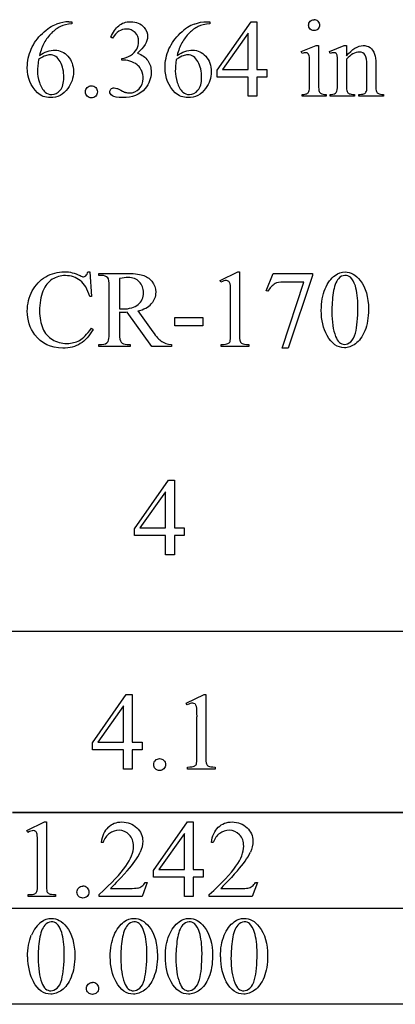
# Model space of a CAD drawing. Units: inches. Extents: x 0.21 to 8.71, y -1.95 to 4.38.
# Drawn here: x 3.9 to 4.48, y 1.11 to 2.61 of the extents above; entities that cross this region are included whole.
import ezdxf

# ---------------------------------------------------------------- set-up
doc = ezdxf.new("R2010")
doc.units = ezdxf.units.IN
doc.header["$MEASUREMENT"] = 0
doc.layers.add('MMCR-170 v1_0', color=7, linetype='Continuous')

msp = doc.modelspace()

# ---------------------------------------------------------------- linework, layer by layer
at = {"layer": 'MMCR-170 v1_0'}
for p, q in [((3.9796, 2.6064), (3.9844, 2.6064)), ((3.9844, 2.6064), (3.9844, 2.6033)), ((4.1894, 2.6064), (4.1942, 2.6064)), ((4.1942, 2.6064), (4.1942, 2.6033)), ((4.2055, 2.5328), (4.257, 2.6064)), ((4.257, 2.6064), (4.266, 2.6064)), ((4.266, 2.6064), (4.266, 2.5339)), ((4.0462, 2.5816), (4.0435, 2.5829)), ((4.2525, 2.5891), (4.2135, 2.5339)), ((4.2525, 2.5339), (4.2525, 2.5891)), ((4.3336, 2.5611), (4.3562, 2.5702)), ((4.3348, 2.5581), (4.3336, 2.5611)), ((4.3562, 2.5702), (4.3598, 2.5702)), ((4.3598, 2.5702), (4.3598, 2.5099)), ((4.3763, 2.5611), (4.3989, 2.5702)), ((4.3775, 2.5581), (4.3763, 2.5611)), ((4.3989, 2.5702), (4.4024, 2.5702)), ((4.4024, 2.5702), (4.4024, 2.5543)), ((4.0605, 2.5481), (4.0605, 2.5506)), ((4.0631, 2.5481), (4.0605, 2.5481)), ((4.4024, 2.5495), (4.4024, 2.5099)), ((4.2055, 2.5223), (4.2055, 2.5328)), ((4.2135, 2.5339), (4.2525, 2.5339)), ((4.266, 2.5339), (4.2809, 2.5339)), ((4.2809, 2.5339), (4.2809, 2.5223)), ((4.3462, 2.5099), (4.3462, 2.5389)), ((4.3889, 2.5099), (4.3889, 2.5378)), ((4.4335, 2.5099), (4.4335, 2.5407)), ((4.447, 2.542), (4.447, 2.5099)), ((4.2525, 2.5223), (4.2055, 2.5223)), ((4.2525, 2.493), (4.2525, 2.5223)), ((4.266, 2.5223), (4.266, 2.493)), ((4.2809, 2.5223), (4.266, 2.5223)), ((4.266, 2.493), (4.2525, 2.493)), ((4.3348, 2.493), (4.3348, 2.4959)), ((4.3712, 2.493), (4.3348, 2.493)), ((4.3712, 2.4959), (4.3712, 2.493)), ((4.3775, 2.4959), (4.3792, 2.4959)), ((4.3775, 2.493), (4.3775, 2.4959)), ((4.4147, 2.493), (4.3775, 2.493)), ((4.4147, 2.4959), (4.4147, 2.493)), ((4.4214, 2.4959), (4.4229, 2.4959)), ((4.4214, 2.493), (4.4214, 2.4959)), ((4.4585, 2.493), (4.4214, 2.493)), ((4.4585, 2.4959), (4.4585, 2.493)), ((4.0085, 2.2263), (4.0114, 2.2263)), ((4.0114, 2.2263), (4.014, 2.1885)), ((4.0252, 2.2238), (4.0657, 2.2238)), ((4.0252, 2.2207), (4.0252, 2.2238)), ((4.0294, 2.2207), (4.0252, 2.2207)), ((4.0568, 2.216), (4.0568, 2.1698)), ((4.2098, 2.2129), (4.2368, 2.226)), ((4.2368, 2.226), (4.2395, 2.226)), ((4.2395, 2.226), (4.2395, 2.1322)), ((4.2803, 2.1975), (4.2909, 2.2238)), ((4.2909, 2.2238), (4.3505, 2.2238)), ((4.3505, 2.2206), (4.3134, 2.1103)), ((4.3505, 2.2238), (4.3505, 2.2206)), ((4.0412, 2.1323), (4.0412, 2.2041)), ((4.211, 2.2103), (4.2098, 2.2129)), ((4.3043, 2.1103), (4.3375, 2.2104)), ((4.3375, 2.2104), (4.3069, 2.2104)), ((4.014, 2.1885), (4.0114, 2.1885)), ((4.226, 2.1322), (4.226, 2.1922)), ((4.2826, 2.1966), (4.2803, 2.1975)), ((4.0568, 2.1646), (4.0568, 2.1323)), ((4.1061, 2.1126), (4.0684, 2.1646)), ((4.0845, 2.1667), (4.1074, 2.1349)), ((4.141, 2.1441), (4.141, 2.1565)), ((4.141, 2.1565), (4.1834, 2.1565)), ((4.1834, 2.1565), (4.1834, 2.1441)), ((4.1834, 2.1441), (4.141, 2.1441)), ((4.014, 2.1403), (4.0165, 2.1387)), ((4.0252, 2.1157), (4.0294, 2.1157)), ((4.0252, 2.1126), (4.0252, 2.1157)), ((4.0728, 2.1126), (4.0252, 2.1126)), ((4.0684, 2.1157), (4.0728, 2.1157)), ((4.0728, 2.1157), (4.0728, 2.1126)), ((4.1357, 2.1126), (4.1061, 2.1126)), ((4.1357, 2.1157), (4.1357, 2.1126)), ((4.2118, 2.1126), (4.2118, 2.1157)), ((4.2535, 2.1126), (4.2118, 2.1126)), ((4.2535, 2.1157), (4.2535, 2.1126)), ((4.3134, 2.1103), (4.3043, 2.1103)), ((4.0798, 1.8356), (4.1314, 1.9092)), ((4.1314, 1.9092), (4.1404, 1.9092)), ((4.1404, 1.9092), (4.1404, 1.8367)), ((4.1269, 1.8919), (4.0879, 1.8367)), ((4.1269, 1.8367), (4.1269, 1.8919)), ((4.0798, 1.8251), (4.0798, 1.8356)), ((4.0879, 1.8367), (4.1269, 1.8367)), ((4.1404, 1.8367), (4.1553, 1.8367)), ((4.1553, 1.8367), (4.1553, 1.8251)), ((4.1269, 1.8251), (4.0798, 1.8251)), ((4.1269, 1.7958), (4.1269, 1.8251)), ((4.1553, 1.8251), (4.1404, 1.8251)), ((4.1404, 1.8251), (4.1404, 1.7958)), ((4.1404, 1.7958), (4.1269, 1.7958)), ((3.6645, 1.6799), (4.5811, 1.6799)), ((4.0156, 1.5099), (4.0671, 1.5835)), ((4.0671, 1.5835), (4.0762, 1.5835)), ((4.0762, 1.5835), (4.0762, 1.5111)), ((4.1585, 1.5703), (4.1855, 1.5835)), ((4.1855, 1.5835), (4.1883, 1.5835)), ((4.1883, 1.5835), (4.1883, 1.4897)), ((4.0626, 1.5662), (4.0236, 1.5111)), ((4.0626, 1.5111), (4.0626, 1.5662)), ((4.1597, 1.5678), (4.1585, 1.5703)), ((4.1747, 1.4897), (4.1747, 1.5497)), ((4.0156, 1.4995), (4.0156, 1.5099)), ((4.0626, 1.4995), (4.0156, 1.4995)), ((4.0236, 1.5111), (4.0626, 1.5111)), ((4.0626, 1.4701), (4.0626, 1.4995)), ((4.0762, 1.5111), (4.0911, 1.5111)), ((4.0762, 1.4995), (4.0762, 1.4701)), ((4.0911, 1.4995), (4.0762, 1.4995)), ((4.0911, 1.5111), (4.0911, 1.4995)), ((4.0762, 1.4701), (4.0626, 1.4701)), ((4.1605, 1.4701), (4.1605, 1.4731)), ((4.2023, 1.4701), (4.1605, 1.4701)), ((4.2023, 1.4731), (4.2023, 1.4701)), ((3.8937, 1.4044), (4.0082, 1.4044)), ((4.0082, 1.4035), (3.8937, 1.4035)), ((4.0082, 1.4044), (4.1228, 1.4044)), ((4.1228, 1.4035), (4.0082, 1.4035)), ((4.1228, 1.4044), (4.2374, 1.4044)), ((4.2374, 1.4035), (4.1228, 1.4035)), ((4.2374, 1.4044), (4.352, 1.4044)), ((4.352, 1.4035), (4.2374, 1.4035)), ((4.352, 1.4044), (4.4666, 1.4044)), ((4.4666, 1.4035), (4.352, 1.4035)), ((4.4666, 1.4044), (4.5811, 1.4044)), ((4.5811, 1.4035), (4.4666, 1.4035)), ((3.9158, 1.3765), (3.9428, 1.3897)), ((3.9428, 1.3897), (3.9455, 1.3897)), ((3.9455, 1.3897), (3.9455, 1.2959)), ((4.1085, 1.3161), (4.1601, 1.3897)), ((4.1601, 1.3897), (4.1691, 1.3897)), ((4.1691, 1.3897), (4.1691, 1.3172)), ((3.917, 1.3739), (3.9158, 1.3765)), ((4.1555, 1.3724), (4.1165, 1.3172)), ((4.1555, 1.3172), (4.1555, 1.3724)), ((3.932, 1.2959), (3.932, 1.3558)), ((4.0318, 1.3583), (4.0288, 1.3583)), ((4.1996, 1.3583), (4.1966, 1.3583)), ((4.1085, 1.3056), (4.1085, 1.3161)), ((4.1555, 1.3056), (4.1085, 1.3056)), ((4.1165, 1.3172), (4.1555, 1.3172)), ((4.1555, 1.2763), (4.1555, 1.3056)), ((4.1691, 1.3172), (4.184, 1.3172)), ((4.184, 1.3056), (4.1691, 1.3056)), ((4.1691, 1.3056), (4.1691, 1.2763)), ((4.184, 1.3172), (4.184, 1.3056)), ((4.043, 1.2886), (4.072, 1.2886)), ((4.0989, 1.2977), (4.0911, 1.2763)), ((4.0959, 1.2977), (4.0989, 1.2977)), ((4.2109, 1.2886), (4.2399, 1.2886)), ((4.2667, 1.2977), (4.259, 1.2763)), ((4.2637, 1.2977), (4.2667, 1.2977)), ((3.9178, 1.2763), (3.9178, 1.2793)), ((3.9595, 1.2763), (3.9178, 1.2763)), ((3.9595, 1.2793), (3.9595, 1.2763)), ((4.0256, 1.2763), (4.0256, 1.2793)), ((4.0911, 1.2763), (4.0256, 1.2763)), ((4.1691, 1.2763), (4.1555, 1.2763)), ((4.1934, 1.2763), (4.1934, 1.2793)), ((4.259, 1.2763), (4.1934, 1.2763)), ((3.6645, 1.2589), (4.5811, 1.2589)), ((4.5811, 1.258), (3.6645, 1.258)), ((4.5811, 1.1125), (3.6645, 1.1125))]:
    msp.add_line(p, q, dxfattribs=at)
for centre, major_axis, ratio, start_param, end_param in [((0.1833, -7.1898), (3.8098, 9.7937), 0.057328, 0.022297, 0.049427), ((0.1974, -7.2267), (4.1589, 9.8356), 0.026772, 6.272336, 6.294505), ((4.4481, -7.8458), (0.4695, -10.4479), 0.052269, 3.163494, 3.189028), ((0.6117, -23.176), (3.573, 25.7804), 0.032029, 0.016622, 0.039589), ((6.3259, -2.534), (2.3655, -5.1269), 0.075667, 3.198484, 3.233169), ((8.1602, -6.0135), (3.9902, -8.6064), 0.058422, 3.185356, 3.212114), ((-2.389, -11.8266), (-6.8166, -14.3853), 0.019735, 3.099969, 3.127916), ((0.792, -15.3821), (-3.2888, -17.9241), 0.020431, 3.112759, 3.128478), ((32.515, 41.0692), (-28.5691, -38.5717), 0.023188, 6.266364, 6.280426), ((2.8397, 3.3433), (1.2271, -0.8442), 0.012658, 6.177852, 6.248217), ((9.6966, 9.9831), (-5.541, -7.4856), 0.052653, 6.244981, 6.276905), ((3.4002, 6.3554), (0.9437, -3.8562), 0.017283, 0.022147, 0.070507), ((4.8005, 4.5282), (-0.4386, -2.0288), 0.021124, 6.185774, 6.25396), ((5.157, 3.4607), (-0.7941, -0.963), 0.073398, 6.246119, 6.295841), ((4.6687, 4.2201), (-0.2648, -1.7201), 0.016266, 6.177906, 6.260198), ((5.1111, 3.5425), (-0.7052, -1.0452), 0.073378, 6.240479, 6.289811), ((4.4021, 3.0042), (0.0309, -0.5022), 0.011051, 0.033165, 0.177927), ((5.5861, 3.4312), (1.137, 0.9325), 0.066606, 3.123006, 3.167067), ((-4.0361, 13.4631), (8.0404, -11.244), 0.024995, 0.004642, 0.022127), ((21.719, -33.5787), (17.3233, -35.7986), 0.019949, 3.150158, 3.171015), ((44.466, -68.8492), (40.5107, -71.0646), 0.018789, 3.142399, 3.156111), ((2.4846, -0.3492), (-1.7382, -2.561), 0.038173, 3.105374, 3.138315), ((13.7618, -12.133), (9.4698, -14.3401), 0.038091, 3.138442, 3.16234), ((11.5367, -0.7979), (7.2456, -3.0035), 0.023604, 3.084711, 3.12307), ((-66.2179, 44.5915), (70.3256, -42.4107), 0.0167, 6.265664, 6.280108), ((47.8498, 67.0045), (-43.4498, -64.8954), 0.020274, 6.252914, 6.269043), ((7.5295, 14.1551), (-3.4693, -12.0366), 0.012771, 6.238907, 6.275256), ((-0.941, 18.9836), (5.0685, -16.8649), 0.016811, 6.234097, 6.263672), ((-0.3041, 13.1443), (4.7098, -11.0265), 0.03171, 0.009557, 0.040763), ((7.9897, 5.0636), (3.8738, 2.9387), 0.061325, 3.164268, 3.206464), ((-0.2684, 2.9419), (4.4912, -0.8239), 0.013919, 6.215398, 6.26522), ((5.4126, 2.8623), (1.1717, 0.743), 0.063392, 3.126225, 3.179772), ((3.6182, 0.75), (-0.5533, -0.8193), 0.067475, 3.077328, 3.135638), ((3.928, -1.0496), (-0.2452, -2.6162), 0.01062, 3.028757, 3.110302), ((55.1133, -54.5919), (-51.0734, 55.974), 0.019515, 0.000461, 0.016329), ((3.5166, 0.7629), (-0.4122, -0.6126), 0.077976, 3.067113, 3.134627), ((3.7075, -1.008), (-0.2229, -2.3808), 0.011128, 3.023301, 3.108798), ((-16.462, -2.9012), (20.5543, 4.2727), 0.041397, 6.225704, 6.252787), ((-16.2942, -2.9012), (20.5543, 4.2727), 0.041397, 6.225704, 6.252787), ((-46.6405, -27.4001), (50.8817, 28.7454), 0.011547, 6.232836, 6.258781), ((-1.1248, -9.8226), (5.1296, 11.1139), 0.026102, 6.273341, 6.295232), ((1.1774, 1.6496), (2.9095, -0.3591), 0.012317, 6.183729, 6.244032), ((1.3447, 1.6494), (2.91, -0.359), 0.012307, 6.183747, 6.244062), ((-0.5624, 2.1055), (4.4912, -0.8239), 0.013919, 6.215398, 6.26522), ((6.4301, 1.8), (2.4818, 0.5181), 0.021029, 3.168174, 3.232188), ((13.6813, -16.8811), (-9.74, 18.1211), 0.040385, 0.004955, 0.032769), ((15.6143, -22.8803), (11.6658, -24.1174), 0.024304, 3.152032, 3.177444), ((15.7402, -22.8803), (11.6658, -24.1174), 0.024304, 3.152032, 3.177444), ((15.8241, -22.8803), (11.6658, -24.1174), 0.024304, 3.152032, 3.177444), ((15.908, -22.8803), (11.6658, -24.1174), 0.024304, 3.152032, 3.177444), ((83.9272, 16.3683), (79.9912, 15.2196), 0.046872, 3.125376, 3.132675), ((84.2212, 16.3683), (79.9915, 15.2197), 0.046871, 3.125376, 3.132675), ((103.4439, 73.2976), (99.5146, 72.1566), 0.021917, 3.125703, 3.139099), ((135.7221, 197.8281), (-131.7693, -196.7018), 0.011646, 6.265802, 6.275065), ((135.8479, 197.8281), (-131.7693, -196.7018), 0.011646, 6.265802, 6.275065), ((135.9319, 197.8282), (-131.7694, -196.7019), 0.011646, 6.265802, 6.275065), ((103.7376, 73.2976), (99.5146, 72.1566), 0.021917, 3.125703, 3.139099), ((136.0157, 197.8281), (-131.7693, -196.7018), 0.011646, 6.265802, 6.275065), ((-27.6152, -67.2906), (31.6346, 68.4356), 0.010514, 6.279224, 6.288045)]:
    msp.add_ellipse(centre, major_axis=major_axis, ratio=ratio, start_param=start_param, end_param=end_param, dxfattribs=at)
for points, knots in [([(4.0435, 2.5829), (4.0467, 2.5904), (4.0507, 2.5962), (4.0556, 2.6003), (4.0604, 2.6043), (4.0664, 2.6064), (4.0736, 2.6064), (4.0825, 2.6064), (4.0894, 2.6035), (4.0941, 2.5977)], [0, 0, 0, 0, 1, 1, 1, 2, 2, 2, 3, 3, 3, 3]), ([(4.3471, 2.5953), (4.3455, 2.597), (4.3447, 2.5989), (4.3447, 2.6035), (4.3455, 2.6055), (4.3471, 2.6071)], [5, 5, 5, 5, 6, 6, 7, 7, 7, 7]), ([(4.3589, 2.6071), (4.3605, 2.6055), (4.3613, 2.6035), (4.3613, 2.5989), (4.3605, 2.597), (4.3589, 2.5953)], [1, 1, 1, 1, 2, 2, 3, 3, 3, 3]), ([(3.9224, 2.5649), (3.9263, 2.5739), (3.932, 2.5818), (3.9468, 2.5957), (3.9539, 2.6004), (3.9607, 2.6028)], [12, 12, 12, 12, 13, 13, 14, 14, 14, 14]), ([(4.0806, 2.59), (4.0771, 2.5935), (4.0727, 2.5952), (4.0675, 2.5952), (4.059, 2.5952), (4.0519, 2.5907), (4.0462, 2.5816)], [29, 29, 29, 29, 30, 30, 30, 31, 31, 31, 31]), ([(4.083, 2.5645), (4.0849, 2.5681), (4.0859, 2.5721), (4.0859, 2.5764), (4.0859, 2.582), (4.0841, 2.5866), (4.0806, 2.59)], [27, 27, 27, 27, 28, 28, 28, 29, 29, 29, 29]), ([(4.0941, 2.5977), (4.0977, 2.5934), (4.0995, 2.5888), (4.0995, 2.5838), (4.0995, 2.5758), (4.0944, 2.5674), (4.0843, 2.5588)], [3, 3, 3, 3, 4, 4, 4, 5, 5, 5, 5]), ([(4.3589, 2.5953), (4.3573, 2.5937), (4.3553, 2.5929), (4.3507, 2.5929), (4.3488, 2.5937), (4.3471, 2.5953)], [3, 3, 3, 3, 4, 4, 5, 5, 5, 5]), ([(4.1417, 2.4985), (4.1313, 2.5083), (4.1261, 2.521), (4.1261, 2.5366), (4.1261, 2.5465), (4.1281, 2.556), (4.1361, 2.5739), (4.1418, 2.5818), (4.1492, 2.5888)], [10, 10, 10, 10, 11, 11, 11, 12, 12, 13, 13, 13, 13]), ([(3.9319, 2.4985), (3.9216, 2.5083), (3.9164, 2.521), (3.9164, 2.5366), (3.9164, 2.5465), (3.9184, 2.556), (3.9224, 2.5649)], [10, 10, 10, 10, 11, 11, 11, 12, 12, 12, 12]), ([(3.9348, 2.555), (3.9427, 2.5604), (3.9506, 2.5631), (3.9585, 2.5631), (3.9661, 2.5631), (3.9727, 2.5601), (3.9838, 2.5478), (3.9866, 2.54), (3.9866, 2.5303), (3.9866, 2.5211), (3.9838, 2.5126), (3.9782, 2.5049)], [4, 4, 4, 4, 5, 5, 5, 6, 6, 7, 7, 7, 8, 8, 8, 8]), ([(4.1446, 2.555), (4.1524, 2.5604), (4.1603, 2.5631), (4.1683, 2.5631), (4.1759, 2.5631), (4.1824, 2.5601), (4.1936, 2.5478), (4.1964, 2.54), (4.1964, 2.5303), (4.1964, 2.5211), (4.1936, 2.5126), (4.1879, 2.5049)], [4, 4, 4, 4, 5, 5, 5, 6, 6, 7, 7, 7, 8, 8, 8, 8]), ([(4.4024, 2.5543), (4.4112, 2.5649), (4.4196, 2.5702), (4.4276, 2.5702), (4.4317, 2.5702), (4.4352, 2.5692), (4.4382, 2.5672)], [0, 0, 0, 0, 1, 1, 1, 2, 2, 2, 2]), ([(4.4308, 2.5555), (4.4291, 2.5586), (4.4261, 2.5602), (4.4219, 2.5602), (4.4154, 2.5602), (4.4089, 2.5566), (4.4024, 2.5495)], [17, 17, 17, 17, 18, 18, 18, 19, 19, 19, 19]), ([(3.9334, 2.549), (3.9324, 2.5416), (3.9319, 2.5357), (3.9319, 2.5312), (3.9319, 2.5259), (3.9329, 2.5202), (3.9349, 2.5141)], [0, 0, 0, 0, 1, 1, 1, 2, 2, 2, 2]), ([(3.9664, 2.5457), (3.9627, 2.5526), (3.9575, 2.556), (3.9506, 2.556), (3.9486, 2.556), (3.9463, 2.5555), (3.9416, 2.5538), (3.9381, 2.5519), (3.9334, 2.549)], [7, 7, 7, 7, 8, 8, 8, 9, 9, 10, 10, 10, 10]), ([(3.9664, 2.5023), (3.9701, 2.5068), (3.972, 2.5132), (3.972, 2.5215), (3.972, 2.5308), (3.9702, 2.5389), (3.9664, 2.5457)], [5, 5, 5, 5, 6, 6, 6, 7, 7, 7, 7]), ([(4.0998, 2.5473), (4.1033, 2.5423), (4.105, 2.5365), (4.105, 2.5298), (4.105, 2.5202), (4.1019, 2.5118), (4.0958, 2.5048)], [6, 6, 6, 6, 7, 7, 7, 8, 8, 8, 8]), ([(4.1432, 2.549), (4.1422, 2.5416), (4.1417, 2.5357), (4.1417, 2.5312), (4.1417, 2.5259), (4.1427, 2.5202), (4.1446, 2.5141)], [0, 0, 0, 0, 1, 1, 1, 2, 2, 2, 2]), ([(4.1762, 2.5457), (4.1725, 2.5526), (4.1672, 2.556), (4.1604, 2.556), (4.1583, 2.556), (4.1561, 2.5555), (4.1513, 2.5538), (4.1478, 2.5519), (4.1432, 2.549)], [7, 7, 7, 7, 8, 8, 8, 9, 9, 10, 10, 10, 10]), ([(4.1762, 2.5023), (4.1799, 2.5068), (4.1818, 2.5132), (4.1818, 2.5215), (4.1818, 2.5308), (4.1799, 2.5389), (4.1762, 2.5457)], [5, 5, 5, 5, 6, 6, 6, 7, 7, 7, 7]), ([(4.3455, 2.5547), (4.3451, 2.5564), (4.3445, 2.5576), (4.3429, 2.559), (4.3418, 2.5593), (4.3403, 2.5593), (4.3388, 2.5593), (4.3369, 2.5589), (4.3348, 2.5581)], [11, 11, 11, 11, 12, 12, 13, 13, 13, 14, 14, 14, 14]), ([(4.3883, 2.5543), (4.3879, 2.5562), (4.3873, 2.5576), (4.3856, 2.559), (4.3844, 2.5593), (4.383, 2.5593), (4.3815, 2.5593), (4.3797, 2.5589), (4.3775, 2.5581)], [31, 31, 31, 31, 32, 32, 33, 33, 33, 34, 34, 34, 34]), ([(4.0867, 2.5046), (4.0908, 2.5089), (4.0929, 2.514), (4.0929, 2.5199), (4.0929, 2.5242), (4.0919, 2.5285), (4.09, 2.5326)], [18, 18, 18, 18, 19, 19, 19, 20, 20, 20, 20]), ([(3.9782, 2.5049), (3.9714, 2.4956), (3.9624, 2.491), (3.9513, 2.491), (3.9437, 2.491), (3.9372, 2.4935), (3.9319, 2.4985)], [8, 8, 8, 8, 9, 9, 9, 10, 10, 10, 10]), ([(3.9435, 2.4994), (3.9463, 2.4969), (3.9497, 2.4956), (3.9537, 2.4956), (3.9584, 2.4956), (3.9627, 2.4978), (3.9664, 2.5023)], [3, 3, 3, 3, 4, 4, 4, 5, 5, 5, 5]), ([(4.014, 2.5089), (4.0166, 2.5089), (4.0188, 2.508), (4.0223, 2.5044), (4.0231, 2.5023), (4.0231, 2.4973), (4.0223, 2.4951), (4.0205, 2.4933), (4.0187, 2.4916), (4.0166, 2.4907), (4.0115, 2.4907), (4.0094, 2.4916), (4.0076, 2.4933), (4.0058, 2.4951), (4.005, 2.4973), (4.005, 2.4998), (4.005, 2.5023), (4.0058, 2.5045), (4.0076, 2.5062)], [0, 0, 0, 0, 1, 1, 2, 2, 3, 3, 3, 4, 4, 5, 5, 5, 6, 6, 6, 7, 7, 7, 7]), ([(4.0958, 2.5048), (4.0878, 2.4956), (4.0763, 2.491), (4.0612, 2.491), (4.0537, 2.491), (4.0486, 2.4919), (4.0432, 2.4956), (4.0418, 2.4976), (4.0418, 2.4998), (4.0418, 2.5014), (4.0425, 2.5028), (4.0438, 2.504)], [8, 8, 8, 8, 9, 9, 9, 10, 10, 11, 11, 11, 12, 12, 12, 12]), ([(4.0438, 2.504), (4.045, 2.5052), (4.0466, 2.5058), (4.0484, 2.5058), (4.0497, 2.5058), (4.0511, 2.5055), (4.0526, 2.5051)], [12, 12, 12, 12, 13, 13, 13, 14, 14, 14, 14]), ([(4.0657, 2.499), (4.0677, 2.4984), (4.0698, 2.4981), (4.0721, 2.4981), (4.0777, 2.4981), (4.0826, 2.5003), (4.0867, 2.5046)], [16, 16, 16, 16, 17, 17, 17, 18, 18, 18, 18]), ([(4.1879, 2.5049), (4.1812, 2.4956), (4.1722, 2.491), (4.161, 2.491), (4.1535, 2.491), (4.147, 2.4935), (4.1417, 2.4985)], [8, 8, 8, 8, 9, 9, 9, 10, 10, 10, 10]), ([(4.1533, 2.4994), (4.1561, 2.4969), (4.1594, 2.4956), (4.1634, 2.4956), (4.1682, 2.4956), (4.1724, 2.4978), (4.1762, 2.5023)], [3, 3, 3, 3, 4, 4, 4, 5, 5, 5, 5]), ([(4.3348, 2.4959), (4.3384, 2.4959), (4.3409, 2.4963), (4.3434, 2.4977), (4.3444, 2.4989), (4.3451, 2.5005)], [6, 6, 6, 6, 7, 7, 8, 8, 8, 8]), ([(3.9444, 2.2186), (3.9531, 2.2237), (3.9627, 2.2263), (3.973, 2.2263), (3.981, 2.2263), (3.9889, 2.2243), (3.9967, 2.2204)], [17, 17, 17, 17, 18, 18, 18, 19, 19, 19, 19]), ([(3.9969, 2.2129), (3.9906, 2.2179), (3.9831, 2.2204), (3.9743, 2.2204), (3.9669, 2.2204), (3.9603, 2.2185), (3.9543, 2.2148)], [1, 1, 1, 1, 2, 2, 2, 3, 3, 3, 3]), ([(3.9967, 2.2204), (3.999, 2.2192), (4.0007, 2.2186), (4.0017, 2.2186), (4.0031, 2.2186), (4.0044, 2.2191), (4.0055, 2.2201)], [19, 19, 19, 19, 20, 20, 20, 21, 21, 21, 21]), ([(4.0854, 2.1766), (4.0907, 2.1811), (4.0934, 2.187), (4.0934, 2.1941), (4.0934, 2.201), (4.0913, 2.2067), (4.0826, 2.2154), (4.0768, 2.2175), (4.0697, 2.2175), (4.0665, 2.2175), (4.0622, 2.217), (4.0568, 2.216)], [3, 3, 3, 3, 4, 4, 4, 5, 5, 6, 6, 6, 7, 7, 7, 7]), ([(4.0918, 2.2212), (4.0974, 2.2195), (4.1021, 2.2163), (4.1099, 2.2071), (4.1119, 2.2015), (4.1119, 2.1952), (4.1119, 2.1883), (4.1096, 2.1824), (4.1052, 2.1774)], [20, 20, 20, 20, 21, 21, 22, 22, 22, 23, 23, 23, 23]), ([(4.364, 2.1675), (4.364, 2.1802), (4.3659, 2.1911), (4.3736, 2.2094), (4.3786, 2.2162), (4.385, 2.2207)], [0, 0, 0, 0, 1, 1, 2, 2, 2, 2]), ([(4.385, 2.2207), (4.3899, 2.2243), (4.395, 2.226), (4.4002, 2.226), (4.4087, 2.226), (4.4164, 2.2217), (4.4232, 2.213)], [2, 2, 2, 2, 3, 3, 3, 4, 4, 4, 4]), ([(4.4083, 2.2179), (4.406, 2.2197), (4.4033, 2.2206), (4.4001, 2.2206), (4.3964, 2.2206), (4.3931, 2.219), (4.3902, 2.2156)], [7, 7, 7, 7, 8, 8, 8, 9, 9, 9, 9]), ([(4.2231, 2.2116), (4.2221, 2.2124), (4.2209, 2.2129), (4.2195, 2.2129), (4.2174, 2.2129), (4.2146, 2.212), (4.211, 2.2103)], [12, 12, 12, 12, 13, 13, 13, 14, 14, 14, 14]), ([(4.416, 2.1331), (4.4185, 2.1425), (4.4198, 2.1558), (4.4198, 2.1729), (4.4198, 2.1855), (4.4185, 2.1961), (4.4159, 2.2046)], [4, 4, 4, 4, 5, 5, 5, 6, 6, 6, 6]), ([(4.4232, 2.213), (4.4316, 2.2023), (4.4359, 2.1877), (4.4359, 2.1693), (4.4359, 2.1564), (4.434, 2.1454), (4.4303, 2.1364)], [4, 4, 4, 4, 5, 5, 5, 6, 6, 6, 6]), ([(3.9278, 2.1306), (3.9202, 2.1407), (3.9164, 2.1527), (3.9164, 2.1665), (3.9164, 2.1776), (3.9189, 2.1878), (3.9239, 2.197)], [14, 14, 14, 14, 15, 15, 15, 16, 16, 16, 16]), ([(3.9402, 2.1969), (3.9368, 2.1887), (3.9351, 2.1785), (3.9351, 2.1663), (3.9351, 2.1563), (3.9367, 2.1475), (3.94, 2.1402)], [4, 4, 4, 4, 5, 5, 5, 6, 6, 6, 6]), ([(4.0595, 2.1697), (4.0603, 2.1697), (4.0609, 2.1697), (4.0614, 2.1697), (4.072, 2.1697), (4.08, 2.172), (4.0854, 2.1766)], [1, 1, 1, 1, 2, 2, 2, 3, 3, 3, 3]), ([(4.0684, 2.1646), (4.0657, 2.1645), (4.0634, 2.1644), (4.0616, 2.1644), (4.0609, 2.1644), (4.0602, 2.1644), (4.0585, 2.1645), (4.0577, 2.1645), (4.0568, 2.1646)], [0, 0, 0, 0, 1, 1, 1, 2, 2, 3, 3, 3, 3]), ([(3.997, 2.117), (3.9896, 2.1124), (3.9807, 2.1101), (3.9705, 2.1101), (3.9521, 2.1101), (3.9379, 2.1169), (3.9278, 2.1306)], [12, 12, 12, 12, 13, 13, 13, 14, 14, 14, 14]), ([(4.4303, 2.1364), (4.4266, 2.1274), (4.4218, 2.1209), (4.4103, 2.1127), (4.4048, 2.1107), (4.3994, 2.1107), (4.3888, 2.1107), (4.38, 2.1169), (4.3729, 2.1294)], [6, 6, 6, 6, 7, 7, 8, 8, 8, 9, 9, 9, 9]), ([(4.3857, 2.128), (4.3888, 2.1199), (4.3935, 2.1158), (4.3996, 2.1158), (4.4026, 2.1158), (4.4057, 2.1172), (4.4088, 2.1198)], [1, 1, 1, 1, 2, 2, 2, 3, 3, 3, 3]), ([(3.9545, 2.1232), (3.961, 2.1193), (3.9684, 2.1173), (3.9767, 2.1173), (3.9839, 2.1173), (3.9902, 2.1189), (3.9958, 2.1219)], [7, 7, 7, 7, 8, 8, 8, 9, 9, 9, 9]), ([(4.1718, 1.5691), (4.1708, 1.5699), (4.1696, 1.5703), (4.1682, 1.5703), (4.1662, 1.5703), (4.1633, 1.5695), (4.1597, 1.5678)], [12, 12, 12, 12, 13, 13, 13, 14, 14, 14, 14]), ([(4.1179, 1.486), (4.1204, 1.486), (4.1226, 1.4851), (4.1261, 1.4816), (4.127, 1.4794), (4.127, 1.4744), (4.1261, 1.4723), (4.1243, 1.4705), (4.1225, 1.4687), (4.1204, 1.4678), (4.1154, 1.4678), (4.1132, 1.4687), (4.1114, 1.4705), (4.1097, 1.4723), (4.1088, 1.4744), (4.1088, 1.4769), (4.1088, 1.4795), (4.1097, 1.4816), (4.1114, 1.4834)], [0, 0, 0, 0, 1, 1, 2, 2, 3, 3, 3, 4, 4, 5, 5, 5, 6, 6, 6, 7, 7, 7, 7]), ([(4.0393, 1.3816), (4.045, 1.387), (4.052, 1.3897), (4.0605, 1.3897), (4.0695, 1.3897), (4.077, 1.3868), (4.0831, 1.381), (4.0891, 1.3752), (4.0921, 1.3684), (4.0921, 1.3605), (4.0921, 1.3549), (4.0908, 1.3493), (4.0882, 1.3436)], [8, 8, 8, 8, 9, 9, 9, 10, 10, 10, 11, 11, 11, 12, 12, 12, 12]), ([(4.1966, 1.3583), (4.198, 1.3684), (4.2015, 1.3762), (4.2128, 1.387), (4.2198, 1.3897), (4.2283, 1.3897), (4.2373, 1.3897), (4.2448, 1.3868), (4.2509, 1.381)], [7, 7, 7, 7, 8, 8, 9, 9, 9, 10, 10, 10, 10]), ([(4.2509, 1.381), (4.2569, 1.3752), (4.2599, 1.3684), (4.2599, 1.3605), (4.2599, 1.3549), (4.2586, 1.3493), (4.256, 1.3436)], [10, 10, 10, 10, 11, 11, 11, 12, 12, 12, 12]), ([(3.9291, 1.3753), (3.9281, 1.3761), (3.9269, 1.3765), (3.9255, 1.3765), (3.9234, 1.3765), (3.9206, 1.3756), (3.917, 1.3739)], [12, 12, 12, 12, 13, 13, 13, 14, 14, 14, 14]), ([(4.0256, 1.2793), (4.0449, 1.2969), (4.0584, 1.3113), (4.0742, 1.3335), (4.0781, 1.3437), (4.0781, 1.353), (4.0781, 1.36), (4.076, 1.3658), (4.0716, 1.3703)], [0, 0, 0, 0, 1, 1, 2, 2, 2, 3, 3, 3, 3]), ([(4.0716, 1.3703), (4.0673, 1.3749), (4.0622, 1.3771), (4.0562, 1.3771), (4.0507, 1.3771), (4.0458, 1.3755), (4.0414, 1.3723)], [3, 3, 3, 3, 4, 4, 4, 5, 5, 5, 5]), ([(4.2395, 1.3703), (4.2351, 1.3749), (4.23, 1.3771), (4.224, 1.3771), (4.2185, 1.3771), (4.2136, 1.3755), (4.2093, 1.3723)], [3, 3, 3, 3, 4, 4, 4, 5, 5, 5, 5]), ([(4.2341, 1.3224), (4.242, 1.3335), (4.2459, 1.3437), (4.2459, 1.353), (4.2459, 1.36), (4.2438, 1.3658), (4.2395, 1.3703)], [1, 1, 1, 1, 2, 2, 2, 3, 3, 3, 3]), ([(3.9279, 1.2807), (3.9294, 1.2814), (3.9305, 1.2825), (3.9317, 1.2852), (3.932, 1.2892), (3.932, 1.2959)], [7, 7, 7, 7, 8, 8, 9, 9, 9, 9]), ([(3.9946, 1.2766), (3.9928, 1.2784), (3.9919, 1.2806), (3.9919, 1.2831), (3.9919, 1.2856), (3.9928, 1.2878), (3.9964, 1.2913), (3.9985, 1.2922), (4.001, 1.2922)], [5, 5, 5, 5, 6, 6, 6, 7, 7, 8, 8, 8, 8]), ([(4.0075, 1.2895), (4.0092, 1.2877), (4.0101, 1.2856), (4.0101, 1.2831), (4.0101, 1.2806), (4.0092, 1.2784), (4.0074, 1.2766)], [1, 1, 1, 1, 2, 2, 2, 3, 3, 3, 3]), ([(4.0845, 1.2893), (4.0868, 1.2897), (4.089, 1.2906), (4.0928, 1.2933), (4.0945, 1.2952), (4.0959, 1.2977)], [16, 16, 16, 16, 17, 17, 18, 18, 18, 18]), ([(4.2523, 1.2893), (4.2547, 1.2897), (4.2568, 1.2906), (4.2606, 1.2933), (4.2623, 1.2952), (4.2637, 1.2977)], [16, 16, 16, 16, 17, 17, 18, 18, 18, 18]), ([(4.0074, 1.2766), (4.0057, 1.2749), (4.0035, 1.274), (3.9985, 1.274), (3.9964, 1.2749), (3.9946, 1.2766)], [3, 3, 3, 3, 4, 4, 5, 5, 5, 5]), ([(3.9378, 1.2379), (3.9427, 1.2415), (3.9478, 1.2432), (3.953, 1.2432), (3.9615, 1.2432), (3.9692, 1.2389), (3.976, 1.2302)], [2, 2, 2, 2, 3, 3, 3, 4, 4, 4, 4]), ([(4.0636, 1.2379), (4.0686, 1.2415), (4.0736, 1.2432), (4.0789, 1.2432), (4.0874, 1.2432), (4.095, 1.2389), (4.1018, 1.2302)], [2, 2, 2, 2, 3, 3, 3, 4, 4, 4, 4]), ([(4.1475, 1.2379), (4.1525, 1.2415), (4.1575, 1.2432), (4.1628, 1.2432), (4.1713, 1.2432), (4.179, 1.2389), (4.1857, 1.2302)], [2, 2, 2, 2, 3, 3, 3, 4, 4, 4, 4]), ([(4.2314, 1.2379), (4.2364, 1.2415), (4.2414, 1.2432), (4.2467, 1.2432), (4.2552, 1.2432), (4.2629, 1.2389), (4.2696, 1.2302)], [2, 2, 2, 2, 3, 3, 3, 4, 4, 4, 4]), ([(3.961, 1.2351), (3.9588, 1.2369), (3.9561, 1.2378), (3.9529, 1.2378), (3.9492, 1.2378), (3.9459, 1.2362), (3.943, 1.2328)], [7, 7, 7, 7, 8, 8, 8, 9, 9, 9, 9]), ([(3.976, 1.2302), (3.9844, 1.2195), (3.9887, 1.2049), (3.9887, 1.1865), (3.9887, 1.1736), (3.9868, 1.1626), (3.9831, 1.1536)], [4, 4, 4, 4, 5, 5, 5, 6, 6, 6, 6]), ([(4.0427, 1.1847), (4.0427, 1.1974), (4.0446, 1.2083), (4.0522, 1.2266), (4.0573, 1.2334), (4.0636, 1.2379)], [0, 0, 0, 0, 1, 1, 2, 2, 2, 2]), ([(4.0869, 1.2351), (4.0847, 1.2369), (4.082, 1.2378), (4.0788, 1.2378), (4.0751, 1.2378), (4.0718, 1.2362), (4.0689, 1.2328)], [7, 7, 7, 7, 8, 8, 8, 9, 9, 9, 9]), ([(4.1018, 1.2302), (4.1103, 1.2195), (4.1145, 1.2049), (4.1145, 1.1865), (4.1145, 1.1736), (4.1127, 1.1626), (4.1089, 1.1536)], [4, 4, 4, 4, 5, 5, 5, 6, 6, 6, 6]), ([(4.1266, 1.1847), (4.1266, 1.1974), (4.1285, 1.2083), (4.1361, 1.2266), (4.1412, 1.2334), (4.1475, 1.2379)], [0, 0, 0, 0, 1, 1, 2, 2, 2, 2]), ([(4.1708, 1.2351), (4.1686, 1.2369), (4.1659, 1.2378), (4.1627, 1.2378), (4.159, 1.2378), (4.1557, 1.2362), (4.1528, 1.2328)], [7, 7, 7, 7, 8, 8, 8, 9, 9, 9, 9]), ([(4.1857, 1.2302), (4.1942, 1.2195), (4.1984, 1.2049), (4.1984, 1.1865), (4.1984, 1.1736), (4.1966, 1.1626), (4.1929, 1.1536)], [4, 4, 4, 4, 5, 5, 5, 6, 6, 6, 6]), ([(4.2105, 1.1847), (4.2105, 1.1974), (4.2124, 1.2083), (4.22, 1.2266), (4.2251, 1.2334), (4.2314, 1.2379)], [0, 0, 0, 0, 1, 1, 2, 2, 2, 2]), ([(4.2547, 1.2351), (4.2525, 1.2369), (4.2498, 1.2378), (4.2466, 1.2378), (4.2429, 1.2378), (4.2396, 1.2362), (4.2367, 1.2328)], [7, 7, 7, 7, 8, 8, 8, 9, 9, 9, 9]), ([(4.2696, 1.2302), (4.2781, 1.2195), (4.2823, 1.2049), (4.2823, 1.1865), (4.2823, 1.1736), (4.2805, 1.1626), (4.2768, 1.1536)], [4, 4, 4, 4, 5, 5, 5, 6, 6, 6, 6]), ([(3.9688, 1.1503), (3.9713, 1.1597), (3.9726, 1.173), (3.9726, 1.1901), (3.9726, 1.2027), (3.9713, 1.2133), (3.9687, 1.2218)], [4, 4, 4, 4, 5, 5, 5, 6, 6, 6, 6]), ([(4.0947, 1.1503), (4.0972, 1.1597), (4.0985, 1.173), (4.0985, 1.1901), (4.0985, 1.2027), (4.0971, 1.2133), (4.0945, 1.2218)], [4, 4, 4, 4, 5, 5, 5, 6, 6, 6, 6]), ([(4.1786, 1.1503), (4.1811, 1.1597), (4.1824, 1.173), (4.1824, 1.1901), (4.1824, 1.2027), (4.1811, 1.2133), (4.1784, 1.2218)], [4, 4, 4, 4, 5, 5, 5, 6, 6, 6, 6]), ([(4.2625, 1.1503), (4.265, 1.1597), (4.2663, 1.173), (4.2663, 1.1901), (4.2663, 1.2027), (4.265, 1.2133), (4.2623, 1.2218)], [4, 4, 4, 4, 5, 5, 5, 6, 6, 6, 6]), ([(3.9831, 1.1536), (3.9794, 1.1446), (3.9746, 1.138), (3.9631, 1.1299), (3.9575, 1.1279), (3.9522, 1.1279), (3.9416, 1.1279), (3.9328, 1.1341), (3.9257, 1.1466)], [6, 6, 6, 6, 7, 7, 8, 8, 8, 9, 9, 9, 9]), ([(4.1089, 1.1536), (4.1052, 1.1446), (4.1005, 1.138), (4.089, 1.1299), (4.0834, 1.1279), (4.0781, 1.1279), (4.0675, 1.1279), (4.0586, 1.1341), (4.0516, 1.1466)], [6, 6, 6, 6, 7, 7, 8, 8, 8, 9, 9, 9, 9]), ([(4.1929, 1.1536), (4.1891, 1.1446), (4.1844, 1.138), (4.1729, 1.1299), (4.1673, 1.1279), (4.162, 1.1279), (4.1514, 1.1279), (4.1425, 1.1341), (4.1355, 1.1466)], [6, 6, 6, 6, 7, 7, 8, 8, 8, 9, 9, 9, 9]), ([(4.2768, 1.1536), (4.273, 1.1446), (4.2683, 1.138), (4.2568, 1.1299), (4.2512, 1.1279), (4.2459, 1.1279), (4.2353, 1.1279), (4.2264, 1.1341), (4.2194, 1.1466)], [6, 6, 6, 6, 7, 7, 8, 8, 8, 9, 9, 9, 9]), ([(3.9385, 1.1452), (3.9416, 1.1371), (3.9463, 1.133), (3.9524, 1.133), (3.9554, 1.133), (3.9585, 1.1344), (3.9616, 1.137)], [1, 1, 1, 1, 2, 2, 2, 3, 3, 3, 3]), ([(4.0092, 1.1302), (4.0074, 1.132), (4.0065, 1.1341), (4.0065, 1.1366), (4.0065, 1.1392), (4.0074, 1.1414), (4.0092, 1.1431)], [5, 5, 5, 5, 6, 6, 6, 7, 7, 7, 7]), ([(4.0221, 1.1431), (4.0238, 1.1413), (4.0247, 1.1392), (4.0247, 1.1341), (4.0238, 1.132), (4.0221, 1.1302)], [1, 1, 1, 1, 2, 2, 3, 3, 3, 3]), ([(4.0644, 1.1452), (4.0675, 1.1371), (4.0721, 1.133), (4.0783, 1.133), (4.0813, 1.133), (4.0843, 1.1344), (4.0875, 1.137)], [1, 1, 1, 1, 2, 2, 2, 3, 3, 3, 3]), ([(4.1483, 1.1452), (4.1514, 1.1371), (4.156, 1.133), (4.1622, 1.133), (4.1652, 1.133), (4.1682, 1.1344), (4.1714, 1.137)], [1, 1, 1, 1, 2, 2, 2, 3, 3, 3, 3]), ([(4.2322, 1.1452), (4.2353, 1.1371), (4.2399, 1.133), (4.2461, 1.133), (4.2491, 1.133), (4.2521, 1.1344), (4.2553, 1.137)], [1, 1, 1, 1, 2, 2, 2, 3, 3, 3, 3]), ([(4.0221, 1.1302), (4.0203, 1.1284), (4.0181, 1.1275), (4.0131, 1.1275), (4.011, 1.1284), (4.0092, 1.1302)], [3, 3, 3, 3, 4, 4, 5, 5, 5, 5])]:
    msp.add_open_spline(points, degree=3, knots=knots, dxfattribs=at)
for points in [[(4.1705, 2.6028), (4.1772, 2.6052), (4.1836, 2.6064), (4.1894, 2.6064)], [(4.3471, 2.6071), (4.3487, 2.6087), (4.3507, 2.6095), (4.353, 2.6095)], [(3.9844, 2.6033), (3.9772, 2.6026), (3.9713, 2.6012), (3.9667, 2.599)], [(4.1765, 2.599), (4.1719, 2.5969), (4.1674, 2.5936), (4.163, 2.5892)], [(4.1942, 2.6033), (4.1869, 2.6026), (4.1811, 2.6012), (4.1765, 2.599)], [(3.9532, 2.5892), (3.9488, 2.5847), (3.9451, 2.5798), (3.9421, 2.5744)], [(4.163, 2.5892), (4.1585, 2.5847), (4.1548, 2.5798), (4.1519, 2.5744)], [(4.0735, 2.5552), (4.0778, 2.5578), (4.081, 2.5609), (4.083, 2.5645)], [(4.4382, 2.5672), (4.4411, 2.5651), (4.4435, 2.5617), (4.4452, 2.557)], [(4.0605, 2.5506), (4.0648, 2.5511), (4.0692, 2.5527), (4.0735, 2.5552)], [(4.0757, 2.5455), (4.0716, 2.5472), (4.0674, 2.5481), (4.0631, 2.5481)], [(4.0853, 2.5395), (4.083, 2.5417), (4.0798, 2.5437), (4.0757, 2.5455)], [(4.0843, 2.5588), (4.0911, 2.5561), (4.0963, 2.5523), (4.0998, 2.5473)], [(4.3462, 2.5389), (4.3462, 2.547), (4.346, 2.5523), (4.3455, 2.5547)], [(4.3889, 2.5378), (4.3889, 2.5468), (4.3887, 2.5523), (4.3883, 2.5543)], [(4.4452, 2.557), (4.4464, 2.5538), (4.447, 2.5487), (4.447, 2.542)], [(4.0076, 2.5062), (4.0094, 2.508), (4.0115, 2.5089), (4.014, 2.5089)], [(4.0526, 2.5051), (4.0535, 2.5048), (4.0556, 2.5038), (4.0589, 2.5021)], [(4.3869, 2.4988), (4.3883, 2.5008), (4.3889, 2.5045), (4.3889, 2.5099)], [(4.4303, 2.4975), (4.4317, 2.4986), (4.4326, 2.5002), (4.4332, 2.5022)], [(4.447, 2.5099), (4.447, 2.5052), (4.4474, 2.502), (4.4482, 2.5003)], [(4.3639, 2.4971), (4.3652, 2.4963), (4.3677, 2.4959), (4.3712, 2.4959)], [(4.3792, 2.4959), (4.383, 2.4959), (4.3856, 2.4969), (4.3869, 2.4988)], [(4.4065, 2.497), (4.4078, 2.4963), (4.4106, 2.4959), (4.4147, 2.4959)], [(4.4229, 2.4959), (4.4264, 2.4959), (4.4289, 2.4965), (4.4303, 2.4975)], [(4.4511, 2.4971), (4.4524, 2.4963), (4.4549, 2.4959), (4.4585, 2.4959)], [(3.9239, 2.197), (3.9289, 2.2063), (3.9357, 2.2135), (3.9444, 2.2186)], [(4.0389, 2.2171), (4.0367, 2.2195), (4.0336, 2.2207), (4.0294, 2.2207)], [(4.0412, 2.2041), (4.0412, 2.2111), (4.0404, 2.2154), (4.0389, 2.2171)], [(4.0657, 2.2238), (4.0775, 2.2238), (4.0862, 2.2229), (4.0918, 2.2212)], [(4.4159, 2.2046), (4.4139, 2.2109), (4.4114, 2.2153), (4.4083, 2.2179)], [(4.0114, 2.1885), (4.008, 2.1998), (4.0032, 2.208), (3.9969, 2.2129)], [(4.226, 2.1922), (4.226, 2.2003), (4.2257, 2.2055), (4.2252, 2.2078)], [(4.3822, 2.1943), (4.3808, 2.1845), (4.3801, 2.1749), (4.3801, 2.1655)], [(4.0568, 2.1698), (4.0578, 2.1698), (4.0587, 2.1697), (4.0595, 2.1697)], [(4.3729, 2.1294), (4.367, 2.14), (4.364, 2.1527), (4.364, 2.1675)], [(3.94, 2.1402), (3.9432, 2.1328), (3.948, 2.1271), (3.9545, 2.1232)], [(3.9958, 2.1219), (4.0013, 2.125), (4.0073, 2.1312), (4.014, 2.1403)], [(4.0165, 2.1387), (4.0109, 2.1288), (4.0044, 2.1216), (3.997, 2.117)], [(4.0394, 2.1203), (4.0406, 2.122), (4.0412, 2.126), (4.0412, 2.1323)], [(4.2251, 2.1202), (4.2257, 2.1216), (4.226, 2.1256), (4.226, 2.1322)], [(4.2395, 2.1322), (4.2395, 2.126), (4.2398, 2.1221), (4.2403, 2.1206)], [(4.0294, 2.1157), (4.0341, 2.1157), (4.0374, 2.1172), (4.0394, 2.1203)], [(4.0591, 2.1193), (4.0612, 2.1169), (4.0643, 2.1157), (4.0684, 2.1157)], [(4.2219, 2.117), (4.2234, 2.1178), (4.2245, 2.1189), (4.2251, 2.1202)], [(4.2436, 2.1171), (4.2452, 2.1162), (4.2485, 2.1158), (4.2535, 2.1157)], [(4.1114, 1.4834), (4.1132, 1.4851), (4.1154, 1.486), (4.1179, 1.486)], [(4.1738, 1.4777), (4.1744, 1.479), (4.1747, 1.483), (4.1747, 1.4897)], [(4.1883, 1.4897), (4.1883, 1.4835), (4.1885, 1.4796), (4.189, 1.4781)], [(4.1605, 1.4731), (4.1657, 1.4733), (4.1691, 1.4737), (4.1706, 1.4745)], [(4.1706, 1.4745), (4.1722, 1.4753), (4.1732, 1.4764), (4.1738, 1.4777)], [(4.189, 1.4781), (4.1895, 1.4765), (4.1906, 1.4754), (4.1923, 1.4745)], [(4.1923, 1.4745), (4.1939, 1.4737), (4.1972, 1.4733), (4.2023, 1.4731)], [(4.0414, 1.3723), (4.0371, 1.3692), (4.0339, 1.3645), (4.0318, 1.3583)], [(4.2093, 1.3723), (4.2049, 1.3692), (4.2017, 1.3645), (4.1996, 1.3583)], [(4.0685, 1.3155), (4.0549, 1.3007), (4.0464, 1.2917), (4.043, 1.2886)], [(4.2363, 1.3155), (4.2227, 1.3007), (4.2142, 1.2917), (4.2109, 1.2886)], [(3.9455, 1.2959), (3.9455, 1.2896), (3.9458, 1.2857), (3.9463, 1.2842)], [(3.9463, 1.2842), (3.9468, 1.2827), (3.9479, 1.2815), (3.9495, 1.2807)], [(3.9687, 1.2218), (3.9667, 1.2281), (3.9642, 1.2325), (3.961, 1.2351)], [(4.0945, 1.2218), (4.0926, 1.2281), (4.09, 1.2325), (4.0869, 1.2351)], [(4.1784, 1.2218), (4.1765, 1.2281), (4.1739, 1.2325), (4.1708, 1.2351)], [(4.2623, 1.2218), (4.2604, 1.2281), (4.2578, 1.2325), (4.2547, 1.2351)], [(3.9168, 1.1847), (3.9168, 1.1974), (3.9187, 1.2083), (3.9225, 1.2175)], [(4.0608, 1.2115), (4.0594, 1.2017), (4.0587, 1.1921), (4.0587, 1.1827)], [(4.1448, 1.2115), (4.1433, 1.2017), (4.1426, 1.1921), (4.1426, 1.1827)], [(4.0516, 1.1466), (4.0456, 1.1572), (4.0427, 1.1699), (4.0427, 1.1847)], [(4.1355, 1.1466), (4.1295, 1.1572), (4.1266, 1.1699), (4.1266, 1.1847)], [(3.9616, 1.137), (3.9648, 1.1397), (3.9672, 1.1441), (3.9688, 1.1503)], [(4.0092, 1.1431), (4.011, 1.1449), (4.0131, 1.1457), (4.0156, 1.1457)], [(4.0875, 1.137), (4.0906, 1.1397), (4.0931, 1.1441), (4.0947, 1.1503)], [(4.1714, 1.137), (4.1746, 1.1397), (4.177, 1.1441), (4.1786, 1.1503)], [(4.2553, 1.137), (4.2585, 1.1397), (4.2609, 1.1441), (4.2625, 1.1503)]]:
    msp.add_open_spline(points, degree=3, dxfattribs=at)

doc.saveas('drawing.dxf')
